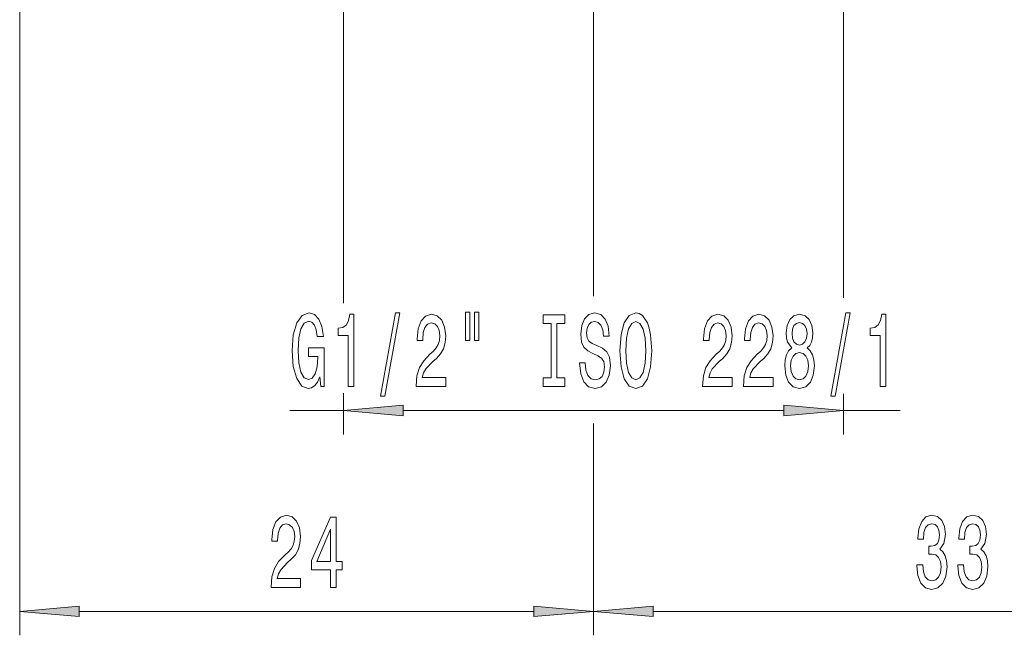
# Model space of a CAD drawing. Extents: x 0 to 210, y 0 to 297.
# Drawn here: x 86 to 127, y 159 to 185 of the extents above; entities that cross this region are included whole.
import ezdxf

# ---------------------------------------------------------------- set-up
doc = ezdxf.new("R2010")
doc.units = 0
doc.linetypes.add('DASHDOT', pattern=[18.5, 12, -3, 0.5, -3])

msp = doc.modelspace()

# ---------------------------------------------------------------- linework, layer by layer
at = {"color": 7, "linetype": 'DASHDOT', "lineweight": 13}
msp.add_line((109.64, 266.083), (109.64, 184.17), dxfattribs=at)
at = {"color": 7, "lineweight": 13}
for p, q in [((85.64, 200.141), (85.64, 159.221)), ((99.19, 185.691), (99.19, 173.112)), ((120.09, 185.691), (120.09, 173.338)), ((109.64, 184.17), (109.64, 173.413)), ((109.64, 184.17), (109.64, 173.451)), ((99.19, 169.353), (99.19, 167.626)), ((120.09, 169.315), (120.09, 167.626)), ((96.94, 168.626), (99.19, 168.626)), ((101.681, 168.626), (117.6, 168.626)), ((120.09, 168.626), (122.46, 168.626)), ((109.64, 168.075), (109.64, 159.221)), ((109.64, 167.811), (109.64, 159.221)), ((88.131, 160.221), (107.15, 160.221)), ((112.131, 160.221), (140.65, 160.221))]:
    msp.add_line(p, q, dxfattribs=at)
for points in [[(98.195, 170.028), (98.239, 169.626), (98.369, 169.626), (98.369, 171.247), (97.713, 171.247), (97.713, 170.88), (98.117, 170.88), (98.117, 170.854), (98.086, 170.456), (98.003, 170.162), (97.876, 169.976), (97.718, 169.916), (97.541, 169.994), (97.404, 170.227), (97.316, 170.612), (97.285, 171.139), (97.313, 171.662), (97.401, 172.047), (97.541, 172.28), (97.731, 172.362), (97.86, 172.319), (97.967, 172.198), (98.045, 171.995), (98.089, 171.723), (98.345, 171.723), (98.278, 172.138), (98.151, 172.449), (97.972, 172.639), (97.746, 172.708), (97.451, 172.6), (97.228, 172.285), (97.085, 171.787), (97.036, 171.126), (97.085, 170.46), (97.228, 169.963), (97.438, 169.648), (97.702, 169.544), (97.85, 169.579), (97.982, 169.665), (98.096, 169.816)], [(99.385, 169.626), (99.621, 169.626), (99.621, 172.648), (99.445, 172.648), (99.398, 172.384), (99.305, 172.207), (99.162, 172.103), (98.965, 172.068), (98.965, 171.762), (99.385, 171.762)], [(100.738, 169.224), (100.917, 169.224), (101.545, 172.708), (101.364, 172.708)], [(102.222, 169.626), (103.459, 169.626), (103.459, 169.998), (102.481, 169.998), (102.535, 170.201), (102.629, 170.37), (102.917, 170.677), (103.07, 170.806), (103.241, 170.992), (103.363, 171.208), (103.433, 171.463), (103.459, 171.753), (103.415, 172.116), (103.293, 172.401), (103.106, 172.583), (102.865, 172.648), (102.616, 172.574), (102.426, 172.371), (102.305, 172.047), (102.263, 171.619), (102.263, 171.558), (102.499, 171.558), (102.499, 171.593), (102.522, 171.887), (102.592, 172.103), (102.704, 172.241), (102.852, 172.289), (103.002, 172.246), (103.114, 172.138), (103.186, 171.969), (103.212, 171.757), (103.194, 171.558), (103.145, 171.39), (103.062, 171.243), (102.948, 171.113), (102.795, 170.975), (102.541, 170.707), (102.362, 170.421), (102.255, 170.076), (102.222, 169.639)], [(104.291, 172.734), (104.291, 171.558), (104.467, 171.558), (104.467, 172.734)], [(104.667, 172.734), (104.667, 171.558), (104.841, 171.558), (104.841, 172.734)], [(107.869, 169.989), (107.537, 169.989), (107.537, 169.626), (108.44, 169.626), (108.44, 169.989), (108.108, 169.989), (108.108, 172.263), (108.44, 172.263), (108.44, 172.626), (107.537, 172.626), (107.537, 172.263), (107.869, 172.263)], [(109.29, 170.616), (109.054, 170.616), (109.106, 170.158), (109.236, 169.821), (109.435, 169.617), (109.705, 169.544), (109.972, 169.613), (110.172, 169.803), (110.299, 170.102), (110.346, 170.495), (110.307, 170.849), (110.198, 171.079), (110.022, 171.23), (109.786, 171.342), (109.583, 171.424), (109.451, 171.519), (109.376, 171.658), (109.352, 171.874), (109.376, 172.068), (109.443, 172.215), (109.547, 172.315), (109.69, 172.349), (109.835, 172.306), (109.949, 172.189), (110.024, 171.995), (110.061, 171.731), (110.297, 171.731), (110.297, 171.74), (110.255, 172.146), (110.133, 172.449), (109.941, 172.639), (109.682, 172.704), (109.448, 172.639), (109.267, 172.458), (109.15, 172.177), (109.109, 171.813), (109.142, 171.489), (109.241, 171.269), (109.397, 171.122), (109.609, 171.009), (109.819, 170.91), (109.978, 170.815), (110.073, 170.677), (110.107, 170.452), (110.076, 170.223), (109.996, 170.05), (109.874, 169.942), (109.716, 169.907), (109.539, 169.955), (109.404, 170.093), (109.319, 170.318)], [(110.745, 171.126), (110.791, 170.452), (110.926, 169.955), (111.136, 169.648), (111.411, 169.544), (111.684, 169.648), (111.896, 169.955), (112.029, 170.452), (112.078, 171.126), (112.029, 171.796), (111.972, 172.068), (111.896, 172.293), (111.684, 172.6), (111.554, 172.678), (111.411, 172.708), (111.134, 172.6), (110.924, 172.298), (110.791, 171.8)], [(114.201, 169.626), (115.438, 169.626), (115.438, 169.998), (114.461, 169.998), (114.515, 170.201), (114.608, 170.37), (114.896, 170.677), (115.049, 170.806), (115.221, 170.992), (115.342, 171.208), (115.413, 171.463), (115.438, 171.753), (115.394, 172.116), (115.272, 172.401), (115.086, 172.583), (114.845, 172.648), (114.596, 172.574), (114.406, 172.371), (114.284, 172.047), (114.243, 171.619), (114.243, 171.558), (114.479, 171.558), (114.479, 171.593), (114.502, 171.887), (114.572, 172.103), (114.684, 172.241), (114.832, 172.289), (114.982, 172.246), (115.093, 172.138), (115.166, 171.969), (115.192, 171.757), (115.174, 171.558), (115.125, 171.39), (115.042, 171.243), (114.928, 171.113), (114.774, 170.975), (114.52, 170.707), (114.341, 170.421), (114.235, 170.076), (114.201, 169.639)], [(115.913, 169.626), (117.15, 169.626), (117.15, 169.998), (116.172, 169.998), (116.226, 170.201), (116.32, 170.37), (116.608, 170.677), (116.761, 170.806), (116.932, 170.992), (117.054, 171.208), (117.124, 171.463), (117.15, 171.753), (117.106, 172.116), (116.984, 172.401), (116.797, 172.583), (116.556, 172.648), (116.307, 172.574), (116.118, 172.371), (115.996, 172.047), (115.954, 171.619), (115.954, 171.558), (116.19, 171.558), (116.19, 171.593), (116.214, 171.887), (116.284, 172.103), (116.395, 172.241), (116.543, 172.289), (116.693, 172.246), (116.805, 172.138), (116.878, 171.969), (116.903, 171.757), (116.885, 171.558), (116.836, 171.39), (116.753, 171.243), (116.639, 171.113), (116.486, 170.975), (116.232, 170.707), (116.053, 170.421), (115.946, 170.076), (115.913, 169.639)], [(117.935, 171.243), (117.803, 171.122), (117.712, 170.953), (117.655, 170.741), (117.637, 170.486), (117.679, 170.102), (117.798, 169.803), (117.992, 169.613), (118.257, 169.54), (118.519, 169.613), (118.713, 169.803), (118.833, 170.102), (118.877, 170.486), (118.856, 170.741), (118.802, 170.953), (118.708, 171.122), (118.579, 171.243), (118.682, 171.347), (118.755, 171.489), (118.799, 171.662), (118.815, 171.874), (118.773, 172.181), (118.664, 172.427), (118.488, 172.587), (118.257, 172.648), (118.023, 172.587), (117.847, 172.427), (117.736, 172.181), (117.697, 171.874), (117.71, 171.662), (117.754, 171.489)], [(119.564, 169.224), (119.743, 169.224), (120.37, 172.708), (120.189, 172.708)], [(121.633, 169.626), (121.869, 169.626), (121.869, 172.648), (121.693, 172.648), (121.646, 172.384), (121.553, 172.207), (121.41, 172.103), (121.213, 172.068), (121.213, 171.762), (121.633, 171.762)], [(110.994, 171.126), (111.022, 171.649), (111.108, 172.034), (111.24, 172.267), (111.411, 172.349), (111.58, 172.267), (111.712, 172.03), (111.798, 171.645), (111.829, 171.126), (111.798, 170.603), (111.712, 170.218), (111.58, 169.985), (111.411, 169.907), (111.24, 169.985), (111.108, 170.218), (111.022, 170.599)], [(117.943, 171.839), (117.964, 172.03), (118.026, 172.177), (118.125, 172.267), (118.257, 172.302), (118.387, 172.267), (118.485, 172.177), (118.547, 172.03), (118.571, 171.839), (118.547, 171.645), (118.485, 171.494), (118.387, 171.394), (118.257, 171.364), (118.125, 171.398), (118.026, 171.494), (117.964, 171.645)], [(117.886, 170.495), (117.909, 170.724), (117.985, 170.897), (118.101, 171.009), (118.257, 171.048), (118.41, 171.009), (118.527, 170.897), (118.602, 170.724), (118.628, 170.495), (118.602, 170.249), (118.527, 170.063), (118.41, 169.942), (118.257, 169.903), (118.101, 169.942), (117.985, 170.063), (117.909, 170.249)], [(101.681, 168.844), (99.19, 168.626), (101.681, 168.408)], [(117.6, 168.408), (120.09, 168.626), (117.6, 168.844)], [(96.152, 161.221), (97.389, 161.221), (97.389, 161.593), (96.411, 161.593), (96.466, 161.796), (96.559, 161.964), (96.847, 162.271), (97, 162.401), (97.171, 162.587), (97.293, 162.803), (97.363, 163.058), (97.389, 163.348), (97.345, 163.711), (97.223, 163.996), (97.036, 164.178), (96.795, 164.242), (96.546, 164.169), (96.357, 163.966), (96.235, 163.642), (96.193, 163.214), (96.193, 163.153), (96.429, 163.153), (96.429, 163.188), (96.453, 163.482), (96.523, 163.698), (96.634, 163.836), (96.782, 163.884), (96.932, 163.84), (97.044, 163.732), (97.117, 163.564), (97.143, 163.352), (97.124, 163.153), (97.075, 162.985), (96.992, 162.838), (96.878, 162.708), (96.725, 162.57), (96.471, 162.302), (96.292, 162.016), (96.185, 161.67), (96.152, 161.234)], [(98.639, 161.221), (98.872, 161.221), (98.872, 161.964), (99.129, 161.964), (99.129, 162.31), (98.872, 162.31), (98.872, 164.156), (98.636, 164.156), (97.848, 162.345), (97.848, 161.964), (98.639, 161.964)], [(123.17, 162.163), (123.17, 162.133), (123.211, 161.718), (123.333, 161.407), (123.525, 161.208), (123.779, 161.134), (124.049, 161.208), (124.251, 161.398), (124.381, 161.701), (124.428, 162.09), (124.407, 162.345), (124.35, 162.552), (124.256, 162.712), (124.132, 162.829), (124.3, 163.062), (124.36, 163.434), (124.321, 163.771), (124.21, 164.026), (124.028, 164.186), (123.779, 164.242), (123.546, 164.173), (123.367, 163.983), (123.25, 163.681), (123.211, 163.279), (123.211, 163.248), (123.442, 163.248), (123.463, 163.525), (123.53, 163.724), (123.639, 163.845), (123.792, 163.888), (123.927, 163.853), (124.026, 163.763), (124.085, 163.616), (124.109, 163.417), (124.085, 163.205), (124.023, 163.062), (123.914, 162.976), (123.766, 162.95), (123.665, 162.954), (123.665, 162.613), (123.792, 162.621), (123.955, 162.583), (124.077, 162.479), (124.15, 162.31), (124.176, 162.09), (124.147, 161.839), (124.072, 161.653), (123.953, 161.536), (123.795, 161.498), (123.631, 161.541), (123.512, 161.67), (123.437, 161.878), (123.408, 162.163)], [(124.881, 162.163), (124.881, 162.133), (124.922, 161.718), (125.044, 161.407), (125.236, 161.208), (125.491, 161.134), (125.76, 161.208), (125.963, 161.398), (126.092, 161.701), (126.139, 162.09), (126.118, 162.345), (126.061, 162.552), (125.968, 162.712), (125.843, 162.829), (126.012, 163.062), (126.071, 163.434), (126.033, 163.771), (125.921, 164.026), (125.739, 164.186), (125.491, 164.242), (125.257, 164.173), (125.078, 163.983), (124.961, 163.681), (124.922, 163.279), (124.922, 163.248), (125.153, 163.248), (125.174, 163.525), (125.242, 163.724), (125.35, 163.845), (125.503, 163.888), (125.638, 163.853), (125.737, 163.763), (125.797, 163.616), (125.82, 163.417), (125.797, 163.205), (125.734, 163.062), (125.625, 162.976), (125.478, 162.95), (125.376, 162.954), (125.376, 162.613), (125.503, 162.621), (125.667, 162.583), (125.789, 162.479), (125.861, 162.31), (125.887, 162.09), (125.859, 161.839), (125.784, 161.653), (125.664, 161.536), (125.506, 161.498), (125.343, 161.541), (125.223, 161.67), (125.148, 161.878), (125.12, 162.163)], [(98.065, 162.31), (98.639, 163.655), (98.639, 162.31)], [(88.131, 160.439), (85.64, 160.221), (88.131, 160.003)], [(107.15, 160.003), (109.64, 160.221), (107.15, 160.439)], [(112.131, 160.439), (109.64, 160.221), (112.131, 160.003)]]:
    msp.add_lwpolyline(points, close=True, dxfattribs=at)
for points in [[(101.681, 168.844), (99.19, 168.626), (101.681, 168.844), (101.681, 168.408)], [(117.6, 168.408), (120.09, 168.626), (117.6, 168.408), (117.6, 168.844)], [(88.131, 160.439), (85.64, 160.221), (88.131, 160.439), (88.131, 160.003)], [(107.15, 160.003), (109.64, 160.221), (107.15, 160.003), (107.15, 160.439)], [(112.131, 160.439), (109.64, 160.221), (112.131, 160.439), (112.131, 160.003)]]:
    msp.add_solid(points, dxfattribs=at)

doc.saveas('drawing.dxf')
